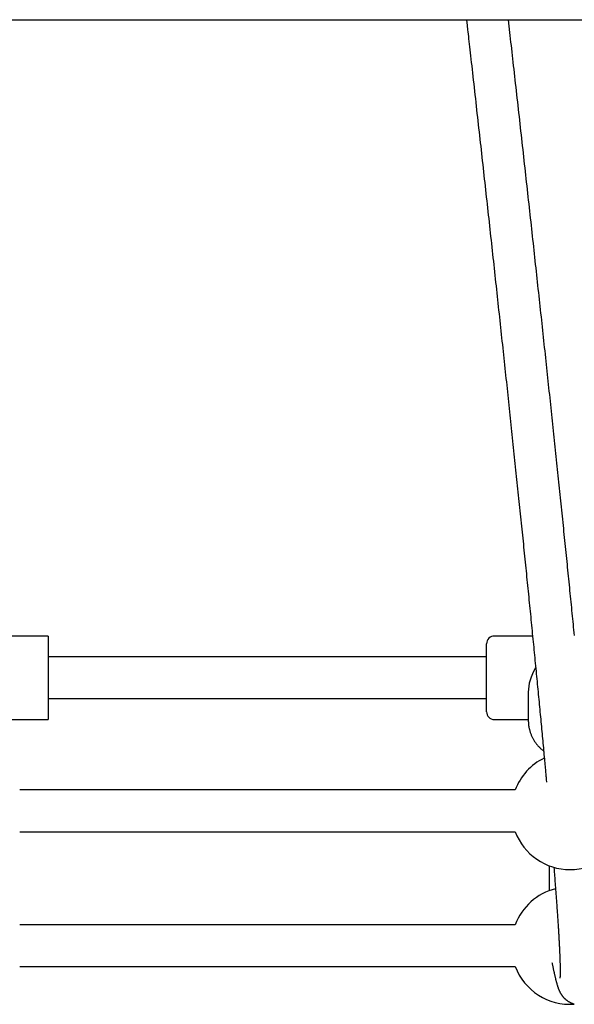
# Model space of a CAD drawing. Extents: x -8.3 to 7.6, y -6.7 to 7.
# Drawn here: x 2.2 to 2.4, y 0.8 to 1.2 of the extents above; entities that cross this region are included whole.
import ezdxf

# ---------------------------------------------------------------- set-up
doc = ezdxf.new("R2010")
doc.units = 0
doc.layers.add('LAYER01', color=7, linetype='Continuous')

msp = doc.modelspace()

# ---------------------------------------------------------------- linework, layer by layer
at = {"layer": 'LAYER01', "color": 7, "linetype": 'Continuous'}
for p, q in [((2.204923617137279, 0.955705902456875), (2.174645150495377, 0.955705902456875)), ((2.204923617137279, 0.955705902456875), (2.204923617137279, 0.9237058972116674)), ((2.390567714763489, 0.955705902456875), (2.375923613501395, 0.955705902456875)), ((2.372923614872301, 0.9351887916322904), (2.372923614872301, 0.9527059112783618)), ((2.372923614872301, 0.9477059160467352), (2.204923617137279, 0.9477059160467352)), ((2.372923614872301, 0.9267059181925004), (2.372923614872301, 0.9351887916322904)), ((2.388923617494906, 0.9341463659998132), (2.388923617494906, 0.923374763607618)), ((2.204923617137279, 0.9317059134241299), (2.372923614872301, 0.9317059134241299)), ((2.188923614514674, 0.9237058972116674), (2.204923617137279, 0.9237058972116674)), ((2.375923613501395, 0.9237058972116674), (2.388923617494906, 0.9237058972116674)), ((2.383893872094955, 0.8967218314405642), (2.193953359914627, 0.8967218314405642)), ((2.193953359914627, 0.880721828817959), (2.383893872094955, 0.880721828817959)), ((2.396923618806208, 0.8676920746561252), (2.396923618806208, 0.8581319366689893)), ((2.383893872094955, 0.8451021825071527), (2.193953359914627, 0.8451021825071527)), ((2.193953359914627, 0.8291021798845504), (2.383893872094955, 0.8291021798845504))]:
    msp.add_line(p, q, dxfattribs=at)
for points in [[(1.454816276622619, 1.191822255879278), (3.060215527606811, 1.191822255879278)], [(2.365218917322959, 1.191822255879278), (2.365476877745737, 1.189550727906018), (2.365656638964554, 1.187966512110019), (2.36575060873633, 1.187137726001228), (2.365848083504421, 1.186277501426048), (2.36594964743488, 1.185380598640082), (2.36605578686703, 1.184442654904235), (2.366166596778635, 1.183462815982878), (2.366282074336347, 1.182441104507912), (2.366402216699005, 1.181377543180132), (2.366527021025453, 1.180272154700321), (2.366656484474532, 1.179124961769272), (2.366790604205086, 1.177935987087775), (2.366929377375957, 1.17670525335662), (2.367072700508076, 1.175433668973915), (2.367220067502172, 1.174125685734198), (2.367370871640655, 1.172786640955846), (2.367524506196139, 1.171421872043979), (2.367680364441235, 1.170036716403714), (2.367837839648558, 1.168636511440172), (2.367996325090725, 1.167226594558471), (2.368155214040346, 1.165812303163725), (2.368314000920166, 1.164398086466972), (2.368472584671269, 1.16298484163354), (2.368630965408349, 1.161572577425927), (2.368789143234362, 1.160161302710999), (2.368947118252263, 1.158751026355633), (2.369104890565003, 1.157341757226698), (2.369262460275541, 1.155933504191066), (2.369419827486831, 1.154526276115603), (2.369576991907862, 1.15312008331358), (2.369733951583247, 1.151714942673796), (2.369890704188925, 1.150310872305746), (2.370047247388193, 1.148907890431771), (2.370203578844348, 1.147506015274217), (2.370359696220678, 1.14610526505543), (2.370515597180483, 1.14470565799775), (2.370671279387054, 1.143307212323527), (2.370826740622561, 1.141909945776419), (2.370981979057067, 1.14051387497061), (2.371136993004538, 1.139119015817248), (2.371291780766424, 1.137725384339654), (2.371446340644177, 1.136332996561155), (2.371600670939245, 1.134941868505075), (2.37175476995308, 1.133552016194738), (2.371908635987134, 1.132163455653468), (2.372062267342854, 1.130776202730302), (2.372215662235056, 1.129390273357101), (2.372368818903306, 1.128005683068594), (2.37252173557479, 1.126622447510933), (2.372674410476694, 1.125240582330265), (2.372826841836211, 1.123860103172748), (2.372979027880528, 1.122481025684527), (2.373130966836829, 1.121103365511753), (2.373282656950631, 1.119727138298077), (2.373434096455185, 1.11835236045122), (2.373585283626513, 1.116979048155233), (2.373736216728414, 1.115607217704744), (2.373886894024687, 1.114236885394392), (2.374037313779131, 1.112868067518809), (2.374187474255545, 1.111500780372625), (2.374337373717727, 1.110135040250479), (2.374487010438283, 1.10877086322548), (2.374636382640603, 1.107408265252348), (2.374785488581007, 1.106047261844942), (2.374934326503751, 1.104687868626793), (2.375082894653096, 1.10333010122143), (2.375231191273296, 1.101973975252378), (2.375379214608613, 1.10061950634317), (2.375526962903299, 1.099266710117335), (2.375674434423547, 1.097915602123396), (2.375821627439995, 1.096566198370571), (2.375968540269007, 1.095218514575722), (2.376115171215046, 1.093872566564386), (2.376261518582581, 1.09252837016211), (2.376407580676076, 1.091185941194426), (2.376553355799998, 1.089845295486874), (2.376698842258812, 1.088506448864994), (2.376844038377082, 1.087169416895546), (2.376988942477733, 1.085834214863311), (2.377133552927225, 1.084500857579111), (2.377277868080295, 1.083169359961364), (2.377421886291685, 1.081839736928482), (2.377565605916136, 1.080512003398881), (2.377709025308386, 1.079186174290974), (2.377852142823176, 1.077862264523172), (2.377994956819348, 1.076540289100891), (2.378137465591407, 1.075220264122545), (2.37827966746103, 1.073902205560686), (2.378421560738354, 1.072586129494299), (2.378563143733521, 1.071272052002365), (2.378704414756671, 1.069959989163871), (2.378845372117946, 1.068649957057799), (2.378986014127486, 1.067341971763132), (2.379126339124732, 1.066036048969025), (2.379266345486947, 1.064732203541645), (2.379406031643377, 1.063430449746952), (2.379545396011923, 1.062130801956099), (2.379684437010491, 1.060833274540233), (2.379823153056985, 1.059537881870506), (2.379961542569308, 1.058244638318066), (2.380099603965366, 1.056953558254065), (2.380237335668081, 1.055664656116716), (2.380374736042528, 1.054377947339604), (2.380511803481068, 1.053093447215635), (2.38064853636493, 1.051811171141589), (2.38078493307534, 1.050531134514239), (2.380920991993525, 1.049253352730367), (2.381056711500717, 1.04797784118675), (2.381192089978137, 1.046704615280165), (2.381327125831896, 1.04543369012698), (2.381461817491149, 1.044165080439274), (2.381596163431778, 1.042898800443755), (2.381730162118737, 1.041634864469614), (2.381863812016983, 1.040373286846042), (2.381997111591476, 1.039114081902227), (2.382130059307173, 1.037857263967357), (2.38226265362903, 1.036602847370625), (2.382394893035418, 1.035350846428968), (2.38252677598342, 1.034101276117372), (2.382658300964945, 1.032854151196561), (2.382789466461196, 1.031609486528265), (2.382920270953374, 1.030367296974214), (2.383050712922685, 1.029127597396135), (2.383180790850328, 1.027890402655762), (2.383310503217504, 1.026655727614824), (2.383439848526544, 1.025423586812174), (2.383568825290933, 1.024193994191402), (2.383697432066237, 1.022966963174299), (2.383825667397543, 1.021742507282122), (2.383953529829939, 1.020520640036121), (2.384081017908515, 1.019301374957551), (2.384208130178359, 1.018084725567664), (2.384334865184559, 1.016870705387718), (2.384461221460659, 1.015659328107477), (2.384587197422341, 1.014450608775652), (2.384712791494226, 1.013244562413792), (2.384838002090695, 1.012041204141282), (2.384962827626127, 1.010840549077506), (2.385087266514902, 1.009642612341856), (2.385211317171399, 1.008447409053713), (2.385334978009998, 1.007254954332463), (2.385458247512851, 1.006065262779225), (2.385581124363201, 1.004878347595036), (2.38570360733206, 1.003694221270373), (2.385825695180446, 1.002512896391861), (2.385947386669367, 1.001334385546117), (2.38606868055984, 1.000158701319773), (2.386189575612879, 0.9989858562994424), (2.386310070589498, 0.9978158630717523), (2.3864301642167, 0.9966487343984622), (2.386549855017197, 0.9954844844025216), (2.386669141499188, 0.9943231271932675), (2.386788022161123, 0.9931646769744084), (2.386906495501454, 0.992009147949655), (2.38702456001863, 0.9908565543227188), (2.387142214211104, 0.9897069102973078), (2.387259456577323, 0.9885602300771363), (2.387376285651698, 0.9874165275895704), (2.387492700046025, 0.9862758163044002), (2.38760869842705, 0.9851381092299901), (2.387724279452019, 0.9840034194672391), (2.387839441778181, 0.982871760117055), (2.387954184062787, 0.9817431442803397), (2.388068504963086, 0.9806175850579979), (2.388182403136327, 0.9794950955509374), (2.388295877267523, 0.9783756887024524), (2.388408926088144, 0.9772593774599029), (2.388521548375881, 0.9761461744317635), (2.388633742899196, 0.9750360923171463), (2.38874550842655, 0.9739291438151633), (2.388856843726406, 0.9728253416249293), (2.388967747567222, 0.9717246984455563), (2.389078218717466, 0.9706272269761566), (2.389188255942044, 0.9695329398630412), (2.389297857928955, 0.9684418501619726), (2.389407023380563, 0.9673539706985734), (2.389515750990271, 0.9662693143871403), (2.389624039451484, 0.9651878941419607), (2.389731887457607, 0.9641097228773285), (2.389839293702044, 0.9630348135075373), (2.389946256878199, 0.9619631789468748), (2.390052775696311, 0.9608948319160698), (2.390158848873196, 0.9598297849679726), (2.390264475159861, 0.9587680502886209), (2.390369653298639, 0.9577096401506676), (2.390474382031858, 0.9566545668267716), (2.390578660101847, 0.9556028425895975), (2.390682486250935, 0.9545544797118009), (2.390785859221452, 0.9535094904660406), (2.390888777786487, 0.952467887037858), (2.390991240783392, 0.9514296818560151), (2.391093247097068, 0.9503948870931048), (2.391194795604023, 0.9493635150062391), (2.391295885180763, 0.9483355778525409), (2.391396514703795, 0.9473110878891249), (2.391496683049623, 0.9462900573731112), (2.391596389094758, 0.9452724985616118), (2.391695631727398, 0.9442584233434795), (2.391794409825803, 0.9432478427109882), (2.391892722296133, 0.9422407671234329), (2.391990568036445, 0.9412372071224617), (2.392087945944799, 0.9402371732497256), (2.392184854919246, 0.9392406760468752), (2.392281293857851, 0.9382477260555557), (2.392377261658666, 0.9372583338174238), (2.392472757145523, 0.9362725107568115), (2.392567778790687, 0.9352902723897261), (2.392662325007814, 0.9343116349546036), (2.392756394202753, 0.9333366147700031), (2.392849984781351, 0.9323652281544926), (2.39294309514945, 0.9313974914266288), (2.393035723712905, 0.9304334209049792), (2.393127868877559, 0.9294730329081035), (2.393219529494627, 0.9285163399726949), (2.393310706144264, 0.9275633400528278), (2.393401399867, 0.9266140271650288), (2.393491611695862, 0.9256683954036553), (2.393581342663873, 0.9247264388630735), (2.393670593804063, 0.9237881516376465), (2.393759366149455, 0.9228535278217347), (2.393847660733077, 0.921922561509707), (2.393935476970376, 0.920995259638985), (2.394022807756085, 0.9200716810478239), (2.394109644381761, 0.9191518972665166), (2.394195978131763, 0.9182359799008676), (2.394281800290444, 0.9173240005566873), (2.394367102142158, 0.9164160308397745), (2.394451874971264, 0.9155121423559398), (2.394536110062117, 0.9146124067109876), (2.394619747165162, 0.9137174739451267), (2.394702519847069, 0.9128303083474558), (2.394784110154349, 0.9119544524954093), (2.394864200126633, 0.91109344903945), (2.394942471803561, 0.9102508406300465), (2.395018607224764, 0.9094301699176616), (2.395092288429877, 0.9086349795527666), (2.395163197458533, 0.9078688121858274), (2.395231069821274, 0.907134616913222), (2.395295854870252, 0.9064329690658538), (2.395357555440522, 0.9057638502917156), (2.395416174361149, 0.9051272423032143), (2.395471714461181, 0.904523126812754), (2.395524178569684, 0.9039514855327363), (2.395573569515712, 0.9034123001755651), (2.395619890128323, 0.9029055524536477), (2.395663206675975, 0.9024305516745978), (2.395703839152744, 0.901983917874393), (2.395742171001243, 0.9015615985849346), (2.395778585659516, 0.9011595413877594), (2.395813466565611, 0.9007736938644132), (2.395912741151264, 0.8996728851527761)], [(2.406625439985489, 0.9559206850307119), (2.406521441663898, 0.9569710262586195), (2.40641699333934, 0.9580247093342331), (2.406312096272674, 0.9590817219402451), (2.406206751619314, 0.9601420520179078), (2.406100960477462, 0.9612056878856461), (2.405994723953549, 0.962272617778542), (2.405888043154003, 0.96334282993168), (2.405780919185251, 0.9644163125801449), (2.405673353153726, 0.9654930539590184), (2.405565346165855, 0.9665730423033851), (2.405456899365826, 0.9676562657417065), (2.405348014108473, 0.9687427113776702), (2.405238691769356, 0.9698323663792892), (2.405128933732546, 0.9709252178290992), (2.405018741382123, 0.9720212528096389), (2.404908116102159, 0.97312045840345), (2.404797059276732, 0.9742228216930708), (2.404685572289915, 0.9753283297610402), (2.404573656486624, 0.9764369698352986), (2.404461313116706, 0.9775487291126109), (2.404348543373252, 0.9786635951102223), (2.404235348458157, 0.9797815552578442), (2.404121729573307, 0.9809025969851826), (2.404007687920594, 0.9820267077219431), (2.403893224701906, 0.9831538748978318), (2.403778341119137, 0.9842840859425575), (2.403663038400275, 0.9854173282125691), (2.403547317941206, 0.9865535881444565), (2.403431181145782, 0.9876928522806472), (2.403314629426918, 0.9888351070740143), (2.403197664197531, 0.9899803389774424), (2.403080286870537, 0.9911285344438104), (2.402962498858858, 0.9922796799259914), (2.402844301575407, 0.99343376187687), (2.402725696417336, 0.9945907668953908), (2.402606684784096, 0.9957506815243597), (2.402487268040689, 0.996913492635627), (2.402367447561462, 0.9980791870095538), (2.402247224720759, 0.9992477514265037), (2.40212660089292, 1.000419172666835), (2.402005577452292, 1.001593437510914), (2.401884155773218, 1.002770532739099), (2.401762337215649, 1.003950445229401), (2.401640123149182, 1.005133161596907), (2.401517514909819, 1.006318668741072), (2.401394513843168, 1.007506953467985), (2.40127112129483, 1.008698002583745), (2.401147338610409, 1.009891802894445), (2.401023167135509, 1.011088341206177), (2.400898608215735, 1.012287604325035), (2.400773663232002, 1.013489578823811), (2.400648333775437, 1.014694249675976), (2.400522621452772, 1.015901601812013), (2.400396527880589, 1.017111620067252), (2.400270054675478, 1.018324289277019), (2.400143203454022, 1.019539594276637), (2.400015975832803, 1.020757519901439), (2.399888373428409, 1.021978050986747), (2.399760397802186, 1.023201172819012), (2.39963205036522, 1.024426871810955), (2.399503332453166, 1.025655135020199), (2.399374245411772, 1.026885949407476), (2.399244790586786, 1.02811930193352), (2.399114969323963, 1.029355179559067), (2.398984782969048, 1.030593569244847), (2.398854232867795, 1.031834457951597), (2.398723320391369, 1.033077832421733), (2.398592047084978, 1.034323677834549), (2.398460414498565, 1.035571979348139), (2.398328424192416, 1.036822722022033), (2.398196077726816, 1.038075890915767), (2.398063376662048, 1.039331471088875), (2.397930322558395, 1.040589447600892), (2.397796916976141, 1.04184980551135), (2.397663161474574, 1.043112529970236), (2.397529057682996, 1.044377605788336), (2.397394607208567, 1.045645018067163), (2.39725981166902, 1.046914751808096), (2.397124672682085, 1.048186792012512), (2.396989191865494, 1.049461123681783), (2.396853370836981, 1.05073773181729), (2.396717211214276, 1.052016601420401), (2.39658071458954, 1.053297717740062), (2.396443882528209, 1.054581066303859), (2.39630671654855, 1.05586663309026), (2.396169218179635, 1.057154403976071), (2.396031388950527, 1.058444364838105), (2.395893230390295, 1.059736501553167), (2.395754744028006, 1.061030799998068), (2.395615931392724, 1.062327246049616), (2.395476794018865, 1.063625825434941), (2.395337333539311, 1.064926522560782), (2.395197551570269, 1.066229321890392), (2.395057449738957, 1.067534207783925), (2.394917029672596, 1.068841164601537), (2.394776292998401, 1.070150176703385), (2.394635241343592, 1.071461228449623), (2.394493876335386, 1.072774304200405), (2.394352199604795, 1.074089388496383), (2.394210212876515, 1.07540646586898), (2.394067917856598, 1.076725521239025), (2.393925316262316, 1.078046539422892), (2.393782409810939, 1.079369505236954), (2.393639200219741, 1.080694403497584), (2.393495689205986, 1.082021219021156), (2.393351878486949, 1.083349936624047), (2.393207769744373, 1.08468054119515), (2.393063364597824, 1.08601301717327), (2.392918664608501, 1.087347349281214), (2.392773671349021, 1.088683522136053), (2.392628386392007, 1.090021520354853), (2.392482811310076, 1.091361328554684), (2.392336947675845, 1.092702931352612), (2.392190797061938, 1.094046313365706), (2.39204436106418, 1.095391459273917), (2.391897641452493, 1.096738353260079), (2.391750639996792, 1.098086979783804), (2.391603358478602, 1.09943732319776), (2.391455798679443, 1.100789367854613), (2.391307962380839, 1.102143098107025), (2.391159851364312, 1.103498498307668), (2.391011467411385, 1.104855552809199), (2.390862812278355, 1.10621424609015), (2.390713887703142, 1.10757456237592), (2.390564695374863, 1.108936486233941), (2.390415236994421, 1.11030000212355), (2.390265514262722, 1.111665094504097), (2.390115528880668, 1.113031747834926), (2.389965282549167, 1.114399946575379), (2.38981477696912, 1.115769675184801), (2.389664013841236, 1.117140918080615), (2.389512994949197, 1.118513658748665), (2.389361722052549, 1.119887880851115), (2.389210196922812, 1.121263567941016), (2.389058421331498, 1.122640703571416), (2.38890639705013, 1.124019271295353), (2.38875412585022, 1.12539925466588), (2.388601609503286, 1.126780637236035), (2.388448849760102, 1.128163402839627), (2.388295848373394, 1.129547535662825), (2.388142607050888, 1.130933020392746), (2.387989127512433, 1.132319841606415), (2.387835411477889, 1.133707983880855), (2.387681460667105, 1.13509743179309), (2.387527276799937, 1.136488169920143), (2.38737286159624, 1.137880182839043), (2.387218216808674, 1.13927345495772), (2.387063344407116, 1.140667969230898), (2.386908246369684, 1.142063708666173), (2.386752924686776, 1.143460656160159), (2.38659738134879, 1.144858794609471), (2.38644161834613, 1.146258106910727), (2.386285637669192, 1.147658575960538), (2.386129441308379, 1.149060184655522), (2.385973031086632, 1.150462916670776), (2.385816408244089, 1.151866758012828), (2.385659573828569, 1.15327169569026), (2.38550252890032, 1.154677716599863), (2.38534527451959, 1.156084807638439), (2.385187811746627, 1.157492955702782), (2.385030141641684, 1.158902147689686), (2.384872265265006, 1.160312370495948), (2.384714215894661, 1.161723328085965), (2.384556155767972, 1.16313359190696), (2.384398279314932, 1.164541450698782), (2.384240780978113, 1.165945193088761), (2.384083855200083, 1.167343107704237), (2.383927696423409, 1.168733483172543), (2.383772499090659, 1.170114608121014), (2.383618457644403, 1.171484771176985), (2.383465733786846, 1.172842545882108), (2.383314358345374, 1.174187644663427), (2.383164329382262, 1.175520065082829), (2.383015644972159, 1.176839804591936), (2.382868303189714, 1.178146860642377), (2.382722302109579, 1.179441230685768), (2.382577639806403, 1.18072291217374), (2.382434314354835, 1.18199190255791), (2.382292296327608, 1.183248464270789), (2.382151446372702, 1.184493918932949), (2.382011597612488, 1.185729853355973), (2.381872583181186, 1.186957854246387), (2.381596389842187, 1.189396402255476), (2.381321531429444, 1.19182225661239)], [(2.388923617494906, 0.923374763607618), (2.388928767012743, 0.9231809316041694), (2.388934437122705, 0.9229865619020282), (2.388941152722222, 0.9227911130990851), (2.388949436556071, 0.9225940456449421), (2.388959811369029, 0.922394819989201), (2.388972799905873, 0.9221928965814581), (2.388988924911379, 0.9219877358713151), (2.389008709130326, 0.9217787983083683), (2.389032611842909, 0.9215656523975888), (2.389060838461907, 0.9213482989803298), (2.389093530938113, 0.9211268469204809), (2.389130831221024, 0.9209014050983453), (2.38917288126013, 0.9206720823942263), (2.389219823004932, 0.9204389876884297), (2.389271798404922, 0.9202022298612559), (2.389328949409594, 0.9199619177930167), (2.389391380366192, 0.9197182482872474), (2.389459045189678, 0.9194717699669732), (2.389531860199409, 0.919223119342293), (2.389609741711416, 0.9189729329413932), (2.389692606041734, 0.9187218472924519), (2.389780369506394, 0.918470498923653), (2.389872948421431, 0.9182195243631714), (2.389970259102875, 0.9179695601391942), (2.390072226825711, 0.9177211523212161), (2.390178812656313, 0.9174744852796441), (2.390289986632697, 0.9172296528874443), (2.390405718786534, 0.9169867490369589), (2.390525979149492, 0.9167458676205354), (2.390650737753241, 0.9165071025305164), (2.390779964629449, 0.9162705476592437), (2.390913629809791, 0.9160362968990652), (2.391051645099115, 0.9158044778792939), (2.391193689329146, 0.9155753533119186), (2.391339383123608, 0.9153492196073837), (2.391488347096818, 0.9151263731953968), (2.391640201863086, 0.9149071105056628), (2.391794568036731, 0.9146917279678809), (2.391951066232067, 0.9144805220117588), (2.392109317063408, 0.9142737890669955), (2.392269003699629, 0.9140718013115655), (2.392430059446423, 0.9138747340380967), (2.392592480187306, 0.9136827382527424), (2.392756261794161, 0.9134959649790335), (2.392921400138875, 0.9133145652404898), (2.39308789109333, 0.9131386900606394), (2.393255730529409, 0.9129684904630077), (2.393424914319, 0.9128041174711199), (2.393595411113794, 0.9126455723894038), (2.393767080592656, 0.9124922577478668), (2.393939755240563, 0.9123434263282825), (2.394113267529341, 0.9121983309269927), (2.394287449930817, 0.9120562243403361), (2.394462134916816, 0.9119163593646543), (2.394637154959163, 0.9117779887962922), (2.394812342529685, 0.9116403654315883)], [(2.398719193828905, 0.8671298836466027), (2.398798893902327, 0.866140501952914), (2.398838784312947, 0.8656444557284045), (2.398878724522621, 0.865146781602203), (2.398918731131031, 0.8646469369404111), (2.398958820737866, 0.8641443791091304), (2.398999009942808, 0.8636385654744686), (2.399039315345541, 0.8631289534025244), (2.399079752206111, 0.8626150801239052), (2.3991203304035, 0.8620968026105407), (2.399161058483476, 0.8615740576179112), (2.399201944988598, 0.8610467819419759), (2.399242998461419, 0.860514912378697), (2.399284227444495, 0.859978385724031), (2.399325640480385, 0.8594371387739371), (2.399367246111643, 0.8588911083243689), (2.399409035163355, 0.8583404421121911), (2.399450927567721, 0.8577861319349022), (2.399492825546052, 0.8572293804460321), (2.399534631316361, 0.8566713903415483), (2.399576247096668, 0.8561133643174202), (2.399617575104993, 0.8555565050696095), (2.399658517559355, 0.8550020152940887), (2.399698976677768, 0.8544510976868191), (2.399738871485861, 0.8539047512801281), (2.39977818821703, 0.8533631607553727), (2.399816929918754, 0.8528263070435229), (2.399855099635266, 0.8522941711189208), (2.39989270041081, 0.8517667339559114), (2.399929735289623, 0.8512439765288371), (2.399966207315946, 0.850725879812037), (2.400002119534017, 0.850212424779859), (2.400037474273661, 0.8497035981500283), (2.400072270985797, 0.8491994099106427), (2.400106508413, 0.8486998757083786), (2.400140185294807, 0.8482050112323115), (2.400173300370761, 0.84771483217152), (2.400205852380398, 0.8472293542150885), (2.400237840063259, 0.8467485930520867), (2.400269262158882, 0.846272564371602), (2.400300117622243, 0.8458012823424106), (2.400330406251372, 0.8453347553277929), (2.400360128065076, 0.8448729900919636), (2.40038928307949, 0.8444159934385161), (2.400417871310751, 0.8439637721710469), (2.400445892774995, 0.8435163330931583), (2.400473347488358, 0.8430736830084438), (2.400500235466977, 0.8426358287204996), (2.400526556696998, 0.8422027776629489), (2.400552311028442, 0.8417745400440291), (2.400577498285958, 0.8413511266292789), (2.400602118291888, 0.840932548220607), (2.400626170868569, 0.8405188156199075), (2.400649655838345, 0.840109939629089), (2.400672573023555, 0.8397059310500484), (2.400694922246537, 0.8393068006846887), (2.400716703406382, 0.838912559336547), (2.400737916695526, 0.8385232180486879), (2.400758562387053, 0.8381387877992387), (2.400778640752095, 0.8377592795996122), (2.400798152061786, 0.8373847044612303), (2.400817096587259, 0.8370150733955002), (2.400835474599647, 0.836650397413838), (2.400853286370085, 0.8362906875276594), (2.400870532226646, 0.8359359552317408), (2.400887212714074, 0.8355862141653738), (2.400903328437222, 0.8352414783909194), (2.400918879999362, 0.8349017620008741), (2.400933868003756, 0.8345670790877484), (2.400948293053678, 0.8342374437440446), (2.400962155752394, 0.8339128700622735), (2.400975456703174, 0.8335933721349342), (2.40098819668261, 0.8332789647976935), (2.401000377152038, 0.8329696660475806), (2.401011999748563, 0.8326654945708598), (2.401023066108066, 0.832366469080757), (2.401033577866433, 0.8320726082904956), (2.401043536659543, 0.8317839309133045), (2.401052944123277, 0.8315004556624098), (2.401061801893521, 0.8312222012510349), (2.401070111820691, 0.8309491869892358), (2.401077876607295, 0.8306814347402502), (2.401085099172105, 0.8304189669167508), (2.40109178243303, 0.8301618059551062), (2.401097929307979, 0.8299099742916853), (2.40110354271486, 0.8296634943628627), (2.401108625571577, 0.8294223886050012), (2.401113180796045, 0.8291866794544724), (2.401117212338173, 0.8289564094630659), (2.401120728272268, 0.8287317017866029), (2.401123737705676, 0.8285126996556414), (2.401126249745227, 0.8282995463210859), (2.40112827349775, 0.8280923850338405), (2.401129818070073, 0.827891359044801), (2.401130892569024, 0.8276966116048717), (2.401131506101433, 0.8275082859649541), (2.401131669121576, 0.8273264923551321), (2.401131397472176, 0.8271512090388609), (2.40113070834379, 0.8269823812254545), (2.40112961892678, 0.826819954140892), (2.401128146411508, 0.8266638730111493), (2.401126307988341, 0.8265140830622052), (2.401124120847638, 0.8263705295200355), (2.401121602179763, 0.8262331576106163), (2.401118773194069, 0.8261019229649021), (2.401115671176442, 0.8259768229233252), (2.401112337431591, 0.8258578652057027), (2.40110881326431, 0.8257450575446419), (2.401105139979391, 0.8256384076727581), (2.401101358881624, 0.8255379233226613), (2.401097511275804, 0.825443612226964), (2.401093638466719, 0.825355482118279), (2.401089775522184, 0.8252734975289104), (2.401085932563792, 0.825197450251355), (2.401082113475663, 0.8251270888602528), (2.401078322142167, 0.8250621619390219), (2.401074562447668, 0.8250024180710781), (2.401070838276535, 0.8249476058398426), (2.401067153513136, 0.8248974738287251), (2.401063512041836, 0.824851770621147), (2.401059927448221, 0.8248102841004776), (2.401056452124843, 0.8247729593866729), (2.40105314816488, 0.8247397808891377), (2.401050077661799, 0.824710733022529), (2.401047302709075, 0.8246858002015099), (2.40104488540018, 0.824664966840735), (2.40104137208777, 0.8246355361585548), (2.40104037859036, 0.8246268258305075), (2.401039861026838, 0.8246216616208267), (2.4010397514065, 0.8246195369393113), (2.401039981738815, 0.8246199451979348), (2.401040484033257, 0.8246223798086647), (2.401042942784005, 0.8246367758732442)], [(2.398000630033817, 0.8306546424623694), (2.398045997899651, 0.8304231861676377), (2.398091453494373, 0.8301915883489177), (2.398137089033711, 0.8299597019244042), (2.39818299448997, 0.8297273825911918), (2.398229259835459, 0.8294944860463924), (2.398275975042484, 0.8292608679871005), (2.398323230083356, 0.8290263841104224), (2.398371114930377, 0.8287908901134584), (2.398419708210145, 0.8285542480483962), (2.398469043139909, 0.8283163455190852), (2.398519141598777, 0.8280770764469346), (2.398570025462069, 0.8278363347721234), (2.398621716605109, 0.8275940144348185), (2.398674236903217, 0.827350009375199), (2.398727608231714, 0.8271042135334347), (2.398781852465923, 0.8268565208496959), (2.398836968857361, 0.8266069564566759), (2.398892866133444, 0.8263560703931525), (2.398949430406036, 0.8261045438515532), (2.399006547782876, 0.8258530580437393), (2.399064104371699, 0.8256022941815723), (2.399121986280245, 0.8253529334769133), (2.399180079616253, 0.8251056571416268), (2.399238270487459, 0.8248611463875682), (2.399296450713289, 0.8246200257535149), (2.399354534928658, 0.8243826932214876), (2.399412443489097, 0.8241494900616795), (2.399470096745675, 0.823920757563654), (2.399527415049459, 0.8236968370169718), (2.399584318751518, 0.8234780697111964), (2.399640728202922, 0.8232647969358912), (2.399696563754732, 0.8230573599806167), (2.399751768728362, 0.8228560092705853), (2.399806378294967, 0.822660631897803), (2.39986045060508, 0.8224710240544294), (2.399914043804712, 0.8222869819503745), (2.39996721603988, 0.8221083017955401), (2.400020025456598, 0.821934779799833), (2.40007253020088, 0.8217662121731636), (2.400124788418738, 0.8216023951254362), (2.400176838620105, 0.8214431603917555), (2.400228640740237, 0.8212884819110874), (2.400280135086966, 0.8211383691181413), (2.400331261963801, 0.8209928314623566), (2.400381961674242, 0.8208518783931726), (2.400432174521796, 0.8207155193600228), (2.400481840809963, 0.8205837638123467), (2.400530900842248, 0.8204566211995832), (2.400579326659625, 0.8203340367860277), (2.400627217224875, 0.8202156991755617), (2.400674703246276, 0.8201012327640207), (2.400721915428087, 0.8199902619587012), (2.400768984474575, 0.8198824111668882), (2.400816041089999, 0.8197773047958696), (2.400863215978627, 0.819674567252942), (2.40091063984472, 0.8195738229453902), (2.400958424901193, 0.8194747470458675), (2.401006609368207, 0.8193772178525084), (2.40105521298239, 0.8192811644105132), (2.401104255476465, 0.8191865157742337), (2.401153756583148, 0.8190932009980187), (2.401203736035161, 0.8190011491362168), (2.401254213565226, 0.8189102892431767), (2.401305208906062, 0.8188205503732471), (2.401356760302218, 0.8187318469462982), (2.401408980017826, 0.8186440348974301), (2.40146199883677, 0.8185569555120725), (2.401515947538973, 0.8184704500832524), (2.401570956904356, 0.8183843599039997), (2.401627157712843, 0.8182985262673358), (2.401684680744355, 0.8182127904662876), (2.401743656778814, 0.8181269937938792), (2.40180420476049, 0.8180410058244046), (2.401866396259549, 0.817954809306722), (2.401930291019499, 0.8178684152568041), (2.401995948779345, 0.8177818346977009), (2.402063429278099, 0.8176950786524688), (2.402132792254772, 0.8176081581441491), (2.402204097448372, 0.817521084195798), (2.402277404597907, 0.817433867830463), (2.402352775518208, 0.8173465237508373), (2.402430280289678, 0.8172590814266504), (2.402509991079309, 0.8171715739934343), (2.402591980048713, 0.817084034593634), (2.402676319359498, 0.8169964963697061), (2.402763081173275, 0.8169089924640985), (2.402852337651651, 0.8168215560192622), (2.402944160956237, 0.8167342201776507), (2.403038621380715, 0.8166470257873917), (2.403135781699961, 0.8165600445680888), (2.403235702834378, 0.81647335593109), (2.403338445697645, 0.8163870392947136), (2.403444071203443, 0.8163011740772751), (2.403552640265445, 0.8162158396970873), (2.403664213797332, 0.8161311155724658), (2.40377885271278, 0.8160470811217289), (2.40389661031403, 0.8159638242656194), (2.404017509398802, 0.8158814669822239), (2.404141565170174, 0.8158001397384551), (2.40426879282283, 0.8157199730080236), (2.404399207551443, 0.8156410972646453), (2.404532824550701, 0.8155636429820335), (2.404669659015282, 0.8154877406338986), (2.404809726139867, 0.815413520693954), (2.404953044700505, 0.8153411136606108), (2.405099647726461, 0.815270650174601), (2.405249571849012, 0.8152022608889142), (2.405402853689112, 0.8151360764627518), (2.405559529867718, 0.8150722275553264), (2.405719637005785, 0.8150108448258422), (2.405883211724265, 0.814952058933506), (2.406050290644116, 0.8148960005375276), (2.406220878283545, 0.8148428112652097), (2.406394850662716, 0.8147926766516999), (2.40657205172392, 0.814745793190114)]]:
    msp.add_lwpolyline(points, dxfattribs=at)
for centre, radius, start, end in [((2.375923616004801, 0.9527059116387053), 0.003000000000002956, 90.0000000000005, 180.0000000000497), ((2.375923616004801, 0.9267059116387055), 0.003000000000002956, 180.0000000000502, 270.0000000000013), ((2.404923616004786, 0.888721829382232), 0.02250000000000001, 116.1637723410768, 159.1725030680118), ((2.404923616004786, 0.888721829382232), 0.02250000000000001, 200.8274969320369, 339.1725030679647), ((2.404923616004786, 0.8371021822049681), 0.02249999999999998, 104.3706062285809, 159.1725030680152), ((2.404923616004786, 0.8371021822049681), 0.02250000000000002, 200.8274969320403, 273.9995588516176)]:
    msp.add_arc(centre, radius, start, end, dxfattribs=at)
msp.add_ellipse((2.404923616004811, 0.9397059116386997), major_axis=(0.01313302388260693, 0.01313302388260716), ratio=0.6958891832837868, start_param=1.937701317300076, end_param=2.533630958078239, dxfattribs=at)

doc.saveas('drawing.dxf')
